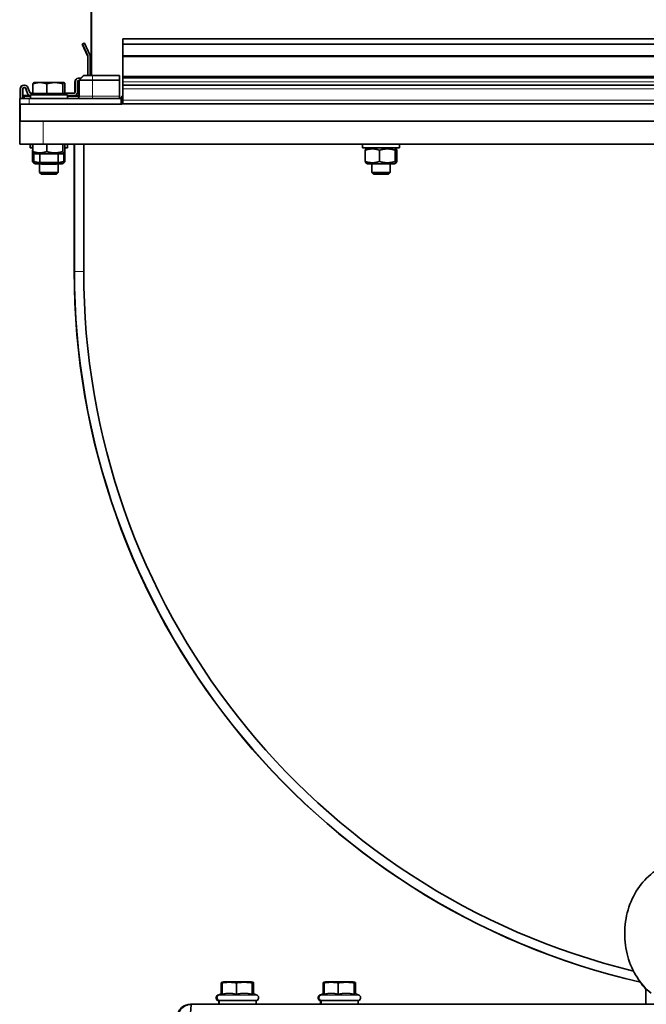
# Model space of a CAD drawing. Units: millimetres. Extents: x 1256 to 11261, y 111 to 7015.
# Drawn here: x 9336 to 9607, y 5527 to 5952 of the extents above; entities that cross this region are included whole.
import ezdxf

# ---------------------------------------------------------------- set-up
doc = ezdxf.new("R2010")
doc.units = ezdxf.units.MM
doc.layers.add('Widoczne (ISO)', color=1, linetype='Continuous', lineweight=35)
doc.layers.add('Widoczne wąskie (ISO)', color=3, linetype='Continuous', lineweight=9)

msp = doc.modelspace()

# ---------------------------------------------------------------- linework, layer by layer
at = {"layer": 'Widoczne (ISO)'}
for p, q in [((9367.03, 5965.32), (9367.03, 5943.56)), ((9367.15, 5965.32), (9367.15, 5927.82)), ((9363.12, 5941.31), (9364.02, 5941.73)), ((9363.23, 5941.31), (9364.14, 5941.73)), ((9364.02, 5941.73), (9364.14, 5941.73)), ((9364.14, 5941.73), (9366.5, 5936.66)), ((9367.03, 5940.28), (9366.97, 5943.56)), ((9366.97, 5943.56), (9367.03, 5943.56)), ((9366.97, 5943.56), (9367.09, 5943.56)), ((9367.14, 5940.28), (9367.09, 5943.56)), ((9367.09, 5943.56), (9367.14, 5943.56)), ((9380.65, 5940.28), (9380.65, 5943.56)), ((9380.65, 5943.56), (9380.65, 5943.56)), ((9380.65, 5943.56), (9753.65, 5943.56)), ((9380.65, 5941.31), (9380.65, 5941.73)), ((9380.65, 5941.73), (9380.65, 5936.66)), ((9365.48, 5936.23), (9363.12, 5941.31)), ((9363.12, 5941.31), (9363.23, 5941.31)), ((9365.6, 5936.23), (9363.23, 5941.31)), ((9367.03, 5940.5), (9367.03, 5927.82)), ((9367.03, 5940.28), (9367.14, 5940.28)), ((9367.03, 5927.82), (9367.03, 5940.27)), ((9367.14, 5927.82), (9367.14, 5940.27)), ((9380.65, 5936.23), (9380.65, 5941.31)), ((9380.65, 5941.31), (9753.65, 5941.31)), ((9380.65, 5940.28), (9380.65, 5940.28)), ((9380.65, 5919.06), (9380.65, 5940.27)), ((9365.48, 5936.23), (9365.6, 5936.23)), ((9365.53, 5927.82), (9365.53, 5936.02)), ((9365.53, 5936.02), (9365.64, 5936.02)), ((9365.64, 5927.82), (9365.64, 5936.02)), ((9366.64, 5936.02), (9366.64, 5927.82)), ((9380.65, 5936.23), (9753.65, 5936.23)), ((9380.65, 5927.34), (9380.65, 5936.02)), ((9380.65, 5936.02), (9380.65, 5927.34)), ((9380.65, 5936.02), (9753.65, 5936.02)), ((9342.3, 5924.72), (9342.25, 5924.69)), ((9344.87, 5924.72), (9342.3, 5924.72)), ((9351.31, 5924.72), (9344.87, 5924.72)), ((9355.25, 5924.72), (9351.31, 5924.72)), ((9355.3, 5924.72), (9355.25, 5924.72)), ((9360.03, 5920.57), (9360.03, 5925.07)), ((9360.14, 5920.57), (9360.14, 5925.07)), ((9361.14, 5925.07), (9361.14, 5920.57)), ((9361.42, 5926.56), (9362.68, 5926.66)), ((9361.42, 5926.56), (9361.53, 5926.56)), ((9361.53, 5926.56), (9362.67, 5926.65)), ((9361.84, 5925.58), (9361.61, 5925.57)), ((9361.73, 5919.07), (9361.73, 5925.58)), ((9361.73, 5919.07), (9361.73, 5925.58)), ((9363.84, 5927.82), (9361.84, 5925.82)), ((9361.84, 5925.82), (9361.85, 5925.82)), ((9361.84, 5918.82), (9361.84, 5925.82)), ((9367.6, 5925.82), (9361.85, 5925.82)), ((9363.73, 5927.82), (9362.55, 5926.65)), ((9362.56, 5926.65), (9363.73, 5927.82)), ((9363.73, 5927.82), (9363.84, 5927.82)), ((9363.73, 5927.82), (9363.73, 5927.82)), ((9363.85, 5927.82), (9363.84, 5927.82)), ((9363.85, 5927.82), (9367.6, 5927.82)), ((9379.3, 5927.82), (9367.6, 5927.82)), ((9367.6, 5925.82), (9379.3, 5925.82)), ((9379.3, 5925.82), (9379.3, 5927.82)), ((9379.3, 5918.82), (9379.3, 5925.82)), ((9380.65, 5927.34), (9753.65, 5927.34)), ((9380.65, 5926.56), (9380.65, 5926.84)), ((9380.65, 5926.84), (9753.65, 5926.84)), ((9380.65, 5925.84), (9380.65, 5925.57)), ((9380.65, 5920.57), (9380.65, 5925.07)), ((9380.65, 5925.07), (9380.65, 5920.57)), ((9336.43, 5917.82), (9336.43, 5922.07)), ((9336.54, 5917.82), (9336.54, 5922.07)), ((9337.54, 5922.07), (9337.54, 5917.82)), ((9337.93, 5923.57), (9338.04, 5923.57)), ((9338.04, 5923.57), (9338.3, 5923.57)), ((9338.3, 5922.57), (9338.04, 5922.57)), ((9339.47, 5920.05), (9338.65, 5922.25)), ((9338.65, 5922.25), (9338.76, 5922.25)), ((9339.58, 5920.05), (9338.76, 5922.25)), ((9339.7, 5922.6), (9340.52, 5920.4)), ((9341.88, 5920.02), (9341.88, 5924.14)), ((9347.85, 5920.02), (9347.85, 5924.14)), ((9354.77, 5920.02), (9354.77, 5924.14)), ((9355.72, 5920.02), (9355.72, 5924.14)), ((9380.66, 5923.57), (9380.66, 5923.57)), ((9380.66, 5923.57), (9753.66, 5923.57)), ((9380.66, 5922.6), (9380.66, 5920.4)), ((9380.66, 5922.57), (9380.66, 5922.57)), ((9380.66, 5920.05), (9380.66, 5922.25)), ((9380.66, 5917.07), (9380.66, 5922.07)), ((9380.66, 5922.07), (9380.66, 5917.82)), ((9336.18, 5917.82), (9336.17, 5917.82)), ((9336.17, 5917.82), (9336.17, 5915.32)), ((9336.18, 5917.82), (9336.29, 5917.82)), ((9336.31, 5917.82), (9336.29, 5917.82)), ((9336.29, 5915.32), (9336.29, 5917.82)), ((9336.31, 5917.82), (9340.31, 5917.82)), ((9337.95, 5919.07), (9337.93, 5919.07)), ((9337.95, 5919.07), (9338.04, 5919.07)), ((9340.8, 5919.07), (9338.04, 5919.07)), ((9339.47, 5920.05), (9339.58, 5920.05)), ((9379.81, 5917.82), (9340.31, 5917.82)), ((9340.8, 5919.42), (9356.8, 5919.42)), ((9340.8, 5917.82), (9340.8, 5919.42)), ((9340.99, 5920.07), (9341.88, 5920.07)), ((9347.85, 5920.02), (9341.88, 5920.02)), ((9354.77, 5920.02), (9347.85, 5920.02)), ((9355.72, 5920.02), (9354.77, 5920.02)), ((9355.72, 5920.07), (9359.64, 5920.07)), ((9356.8, 5917.82), (9356.8, 5919.42)), ((9359.64, 5919.07), (9356.8, 5919.07)), ((9361.84, 5919.07), (9359.64, 5919.07)), ((9379.81, 5917.82), (9380.31, 5917.82)), ((9380.66, 5917.82), (9380.31, 5917.82)), ((9380.31, 5915.32), (9380.31, 5917.82)), ((9380.31, 5917.82), (9380.31, 5915.32)), ((9380.66, 5920.07), (9380.65, 5920.07)), ((9380.65, 5919.34), (9380.65, 5919.34)), ((9380.65, 5919.07), (9380.66, 5919.07)), ((9380.65, 5918.6), (9380.65, 5919.06)), ((9380.65, 5917.82), (9380.65, 5918.17)), ((9380.65, 5917.82), (9380.65, 5917.84)), ((9380.65, 5917.84), (9380.65, 5917.82)), ((9380.65, 5917.82), (9380.65, 5917.84)), ((9380.65, 5917.84), (9380.65, 5917.82)), ((9380.66, 5920.05), (9380.66, 5920.05)), ((9336.3, 5915.57), (9336.17, 5915.57)), ((9336.17, 5915.57), (9336.17, 5908.07)), ((9336.17, 5915.32), (9336.18, 5915.32)), ((9336.29, 5915.32), (9336.31, 5915.32)), ((9336.3, 5915.57), (9336.3, 5908.07)), ((9340.31, 5915.32), (9336.31, 5915.32)), ((9340.31, 5915.32), (9379.81, 5915.32)), ((9380.31, 5915.32), (9379.81, 5915.32)), ((9380.65, 5915.57), (9380.31, 5915.57)), ((9380.65, 5915.57), (9380.66, 5915.57)), ((9380.66, 5915.57), (9753.66, 5915.57)), ((9336.3, 5908.07), (9336.17, 5908.07)), ((9336.17, 5898.07), (9336.17, 5908.07)), ((9336.3, 5908.07), (9336.17, 5908.07)), ((9339.69, 5908.07), (9336.3, 5908.07)), ((9339.69, 5908.07), (9346.31, 5908.07)), ((9839.81, 5908.07), (9346.31, 5908.07)), ((9336.17, 5898.07), (9336.3, 5898.07)), ((9346.31, 5898.07), (9336.3, 5898.07)), ((9340.72, 5898.07), (9340.72, 5896.47)), ((9340.76, 5896.47), (9340.72, 5896.47)), ((9340.76, 5898.07), (9340.76, 5896.47)), ((9341.88, 5896.47), (9340.76, 5896.47)), ((9341.66, 5890.66), (9341.66, 5895.49)), ((9341.78, 5890.66), (9341.78, 5895.49)), ((9341.88, 5894.91), (9341.88, 5898.07)), ((9346.31, 5898.07), (9839.81, 5898.07)), ((9347.85, 5894.91), (9347.85, 5898.07)), ((9354.77, 5894.91), (9354.77, 5898.07)), ((9355.69, 5890.66), (9355.69, 5894.84)), ((9355.72, 5894.91), (9355.72, 5898.07)), ((9356.76, 5896.47), (9355.72, 5896.47)), ((9356.76, 5898.07), (9356.76, 5896.47)), ((9359.68, 5898.07), (9359.68, 5843.07)), ((9359.79, 5898.07), (9359.79, 5843.07)), ((9363.79, 5898.07), (9363.79, 5843.07)), ((9363.79, 5843.07), (9363.79, 5898.07)), ((9484.14, 5898.07), (9484.14, 5896.47)), ((9500.14, 5896.47), (9484.14, 5896.47)), ((9485.32, 5890.66), (9485.32, 5895.49)), ((9486.34, 5896.47), (9485.61, 5896.06)), ((9491.46, 5890.66), (9491.46, 5895.49)), ((9497.94, 5896.47), (9498.66, 5896.06)), ((9498.27, 5890.66), (9498.27, 5895.49)), ((9498.95, 5890.66), (9498.95, 5895.49)), ((9500.14, 5898.07), (9500.14, 5896.47)), ((9342.22, 5890.66), (9342.22, 5894.38)), ((9343, 5893.92), (9342.25, 5894.36)), ((9343, 5893.92), (9354.6, 5893.92)), ((9344.8, 5893.92), (9344.8, 5890.19)), ((9352.8, 5893.92), (9352.8, 5890.19)), ((9354.6, 5893.92), (9355.35, 5894.36)), ((9355.22, 5890.66), (9355.22, 5894.28)), ((9342.87, 5889.67), (9342.09, 5890.13)), ((9342.92, 5889.67), (9342.16, 5890.11)), ((9342.96, 5889.67), (9342.26, 5890.08)), ((9342.87, 5889.67), (9342.92, 5889.67)), ((9342.92, 5889.67), (9342.96, 5889.67)), ((9342.96, 5889.67), (9345.32, 5889.67)), ((9344.76, 5889.67), (9344.76, 5885.94)), ((9344.8, 5890.19), (9352.8, 5890.19)), ((9345.57, 5889.42), (9344.8, 5890.19)), ((9352.03, 5889.42), (9345.57, 5889.42)), ((9352.03, 5889.42), (9352.8, 5890.19)), ((9352.28, 5889.67), (9354.56, 5889.67)), ((9352.76, 5889.67), (9352.76, 5885.94)), ((9354.56, 5889.67), (9355.26, 5890.08)), ((9355.27, 5890.11), (9355.27, 5890.11)), ((9486.34, 5889.67), (9485.61, 5890.09)), ((9486.34, 5889.67), (9497.94, 5889.67)), ((9488.14, 5889.67), (9488.14, 5885.94)), ((9496.14, 5889.67), (9496.14, 5885.94)), ((9497.94, 5889.67), (9498.66, 5890.09)), ((9344.76, 5885.94), (9352.76, 5885.94)), ((9345.53, 5885.17), (9344.76, 5885.94)), ((9351.99, 5885.17), (9345.53, 5885.17)), ((9351.99, 5885.17), (9352.76, 5885.94)), ((9488.14, 5885.94), (9496.14, 5885.94)), ((9488.9, 5885.17), (9488.14, 5885.94)), ((9495.37, 5885.17), (9488.9, 5885.17)), ((9495.37, 5885.17), (9496.14, 5885.94)), ((9423.17, 5531.15), (9423.17, 5535.83)), ((9423.22, 5531.15), (9423.22, 5535.83)), ((9423.27, 5531.15), (9423.27, 5535.83)), ((9423.32, 5531.15), (9423.32, 5535.83)), ((9423.37, 5531.15), (9423.37, 5535.83)), ((9423.42, 5531.15), (9423.42, 5535.83)), ((9424.11, 5536.27), (9423.44, 5536.09)), ((9423.47, 5531.15), (9423.47, 5535.83)), ((9424.16, 5536.27), (9423.49, 5536.09)), ((9423.52, 5530.84), (9423.52, 5535.83)), ((9424.21, 5536.27), (9423.54, 5536.09)), ((9424.26, 5536.27), (9423.59, 5536.09)), ((9424.31, 5536.27), (9423.64, 5536.09)), ((9424.36, 5536.27), (9423.69, 5536.09)), ((9424.41, 5536.27), (9423.74, 5536.09)), ((9424.46, 5536.27), (9423.79, 5536.09)), ((9424.16, 5536.27), (9424.11, 5536.27)), ((9424.21, 5536.27), (9424.16, 5536.27)), ((9424.26, 5536.27), (9424.21, 5536.27)), ((9424.31, 5536.27), (9424.26, 5536.27)), ((9424.36, 5536.27), (9424.31, 5536.27)), ((9424.41, 5536.27), (9424.36, 5536.27)), ((9424.46, 5536.27), (9424.41, 5536.27)), ((9436.16, 5536.27), (9424.46, 5536.27)), ((9429.69, 5530.84), (9429.69, 5535.83)), ((9436.16, 5536.27), (9436.83, 5536.09)), ((9436.48, 5530.84), (9436.48, 5535.83)), ((9437.1, 5531.17), (9437.1, 5535.83)), ((9467.16, 5530.99), (9467.16, 5535.83)), ((9468.1, 5536.27), (9467.43, 5536.09)), ((9467.53, 5530.84), (9467.53, 5535.83)), ((9468.48, 5536.27), (9467.8, 5536.09)), ((9468.48, 5536.27), (9468.1, 5536.27)), ((9480.18, 5536.27), (9468.48, 5536.27)), ((9473.7, 5530.84), (9473.7, 5535.83)), ((9480.18, 5536.27), (9480.85, 5536.09)), ((9480.49, 5530.84), (9480.49, 5535.83)), ((9481.12, 5531.17), (9481.12, 5535.83)), ((9606.47, 5526.57), (9606.47, 5533.39)), ((9423.17, 5531.17), (9421.66, 5530.46)), ((9423.22, 5531.17), (9421.71, 5530.46)), ((9423.27, 5531.17), (9421.76, 5530.46)), ((9423.32, 5531.17), (9421.81, 5530.46)), ((9423.37, 5531.17), (9421.85, 5530.46)), ((9423.42, 5531.17), (9421.9, 5530.46)), ((9423.47, 5531.17), (9421.95, 5530.46)), ((9423.52, 5531.17), (9422, 5530.46)), ((9436.83, 5531.29), (9438.62, 5530.46)), ((9467.16, 5531.17), (9465.64, 5530.46)), ((9467.53, 5531.17), (9466.02, 5530.46)), ((9480.85, 5531.29), (9482.63, 5530.46)), ((9409.94, 5526.57), (9410.33, 5526.57)), ((9410.33, 5526.57), (10746.33, 5526.57)), ((9422.21, 5528.17), (9422.06, 5528.17)), ((9422.06, 5526.57), (9422.06, 5528.17)), ((9422.31, 5528.17), (9422.21, 5528.17)), ((9422.21, 5526.57), (9422.21, 5528.17)), ((9438.31, 5528.17), (9422.31, 5528.17)), ((9422.31, 5526.57), (9422.31, 5528.17)), ((9438.31, 5526.57), (9438.31, 5528.17)), ((9466.33, 5528.17), (9465.95, 5528.17)), ((9465.95, 5526.57), (9465.95, 5528.17)), ((9482.33, 5528.17), (9466.33, 5528.17)), ((9466.33, 5526.57), (9466.33, 5528.17)), ((9482.33, 5526.57), (9482.33, 5528.17))]:
    msp.add_line(p, q, dxfattribs=at)
for centre, radius, start, end in [((9366.53, 5940.27), 0.5, 0, 1), ((9366.64, 5940.27), 0.5, 0, 1), ((9365.03, 5936.02), 0.5, 0, 25), ((9365.14, 5936.02), 0.5, 0, 25), ((9365.14, 5936.02), 1.5, 0, 25), ((9361.53, 5925.07), 1.5, 94.3, 180), ((9361.64, 5925.07), 1.5, 94.3, 180), ((9361.64, 5925.07), 0.5, 94.3, 180), ((9337.93, 5922.07), 1.5, 90, 180), ((9338.04, 5922.07), 1.5, 90, 180), ((9338.04, 5922.07), 0.5, 90, 180), ((9338.18, 5922.07), 0.5, 20.459, 90), ((9338.3, 5922.07), 1.5, 20.459, 90), ((9338.3, 5922.07), 0.5, 20.459, 90), ((9340.99, 5920.57), 0.5, 200.459, 270), ((9359.53, 5920.57), 0.5, 270, 0), ((9359.64, 5920.57), 0.5, 270, 0), ((9359.64, 5920.57), 1.5, 270, 0), ((9340.88, 5920.57), 1.5, 200.459, 267.0553), ((9340.99, 5920.57), 1.5, 200.459, 262.7773), ((9360.84, 5918.82), 1, 270, 0), ((9379.31, 5918.82), 1, 270, 350.4059), ((9380.78, 5918.57), 0.5, 104.0937, 170.4059), ((9380.78, 5918.57), 0.5, 104.9361, 170.4059), ((9379.3, 5918.82), 1.5, 318.1897, 334.8157), ((9422.16, 5529.37), 1.2, 115, 270), ((9422.21, 5529.37), 1.2, 115, 270), ((9422.26, 5529.37), 1.2, 115, 270), ((9422.31, 5529.37), 1.2, 115, 270), ((9422.36, 5529.37), 1.2, 115, 270), ((9422.41, 5529.37), 1.2, 115, 270), ((9422.46, 5529.37), 1.2, 115, 270), ((9422.51, 5529.37), 1.2, 115, 270), ((9438.11, 5529.37), 1.2, 270, 65), ((9466.15, 5529.37), 1.2, 115, 270), ((9466.53, 5529.37), 1.2, 115, 270), ((9482.13, 5529.37), 1.2, 270, 65)]:
    msp.add_arc(centre, radius, start, end, dxfattribs=at)
for centre, major_axis, ratio, start_param, end_param in [((9380.65, 5940.27), (0, 0.5), 0.000299, 1.553343, 1.570796), ((9380.65, 5936.02), (0, -1.5), 0.000299, 4.276056, 4.712389), ((9380.65, 5936.02), (0, 0.5), 0.000299, 1.134464, 1.570796), ((9380.65, 5927.34), (0, -0.5), 0.000299, 4.712389, 6.208136), ((9380.65, 5927.34), (0, -1.5), 0.000299, 4.712389, 6.208136), ((9380.65, 5925.07), (0, 1.5), 0.000299, 4.712389, 6.208136), ((9380.65, 5925.07), (0, 0.5), 0.000299, 4.712389, 6.208136), ((9380.65, 5920.57), (0, -0.5), 0.000299, 4.712391, 6.283188), ((9380.65, 5920.57), (0, -1.5), 0.000299, 4.712389, 6.283185), ((9380.66, 5922.07), (0, 1.5), 0.000299, 4.712389, 6.283185), ((9380.66, 5922.07), (0, 1.5), 0.000299, 0.000002, 1.21372), ((9380.66, 5922.07), (0, 0.5), 0.000299, 0, 1.213719), ((9380.66, 5922.07), (0, 0.5), 0.000299, 4.712391, 6.283188), ((9380.66, 5920.57), (0, -0.5), 0.000299, 0, 1.213719), ((9337.93, 5918.57), (0, 0.5), 0.000299, 0.000003, 1.40335), ((9337.93, 5918.82), (0, -1), 0.000299, 0, 1.403348), ((9338.04, 5918.57), (0, 0.5), 0.000299, 4.879837, 6.283185), ((9338.04, 5918.82), (0, -1), 0.000299, 4.879839, 6.283188), ((9361.84, 5918.57), (0, 0.5), 0.000299, 5.179497, 6.283188), ((9379.3, 5918.82), (0, -1), 0.000299, 4.712391, 6.283188), ((9380.78, 5918.57), (-0.493, 0.083), 0.00005, 0.167724, 1.321261), ((9380.65, 5917.84), (0, 1.5), 0.000299, 5.65793, 6.283185), ((9380.65, 5917.84), (0, 1.5), 0.000299, 0.000002, 0.625427), ((9380.65, 5917.84), (0, 1.5), 0.000299, 5.23991, 5.655698), ((9380.65, 5917.84), (0, -1.5), 0.000299, 3.769259, 4.184762), ((9380.65, 5917.84), (0, 0.5), 0.000299, 0.855072, 1.570796), ((9380.65, 5917.84), (0, -0.5), 0.000299, 1.570797, 2.287917), ((9380.65, 5917.84), (0, 1.5), 0.000299, 4.712389, 4.93371), ((9380.65, 5917.84), (0, -1.5), 0.000299, 4.492342, 4.712389), ((9380.65, 5917.07), (0, -1.5), 0.000299, 0.000002, 1.049406), ((9380.65, 5917.07), (0, -1.5), 0.000299, 5.23348, 6.283185), ((9380.66, 5920.57), (0, -1.5), 0.000299, 0.000002, 1.21372), ((9380.66, 5917.07), (0, -1.5), 0.000299, 0.000002, 1.570797), ((9380.65, 5917.07), (0, -1.5), 0.000299, 5.943348, 6.283185), ((9674.68, 5843.07), (0, -315), 1, 4.712389, 6.057374), ((9674.79, 5843.07), (0, -315), 1, 4.712389, 6.05692), ((9674.79, 5843.07), (0, -311), 1, 4.712389, 6.04395), ((9674.79, 5843.07), (0, -311), 1, 4.712389, 6.04395)]:
    msp.add_ellipse(centre, major_axis=major_axis, ratio=ratio, start_param=start_param, end_param=end_param, dxfattribs=at)
for points, weights in [([(9344.87, 5924.72), (9343.48, 5924.72), (9341.88, 5924.14)], [1, 1.0379548493, 1]), ([(9341.88, 5924.14), (9342.08, 5924.6), (9342.25, 5924.69)], [1, 1.02921134172, 1.01345860108]), ([(9347.85, 5924.14), (9346.25, 5924.72), (9344.87, 5924.72)], [1, 1.0379548493, 1]), ([(9351.31, 5924.72), (9349.71, 5924.72), (9347.85, 5924.14)], [1, 1.0379548493, 1]), ([(9354.77, 5924.14), (9352.92, 5924.72), (9351.31, 5924.72)], [1, 1.0379548493, 1]), ([(9352.08, 5924.69), (9352.41, 5924.72), (9352.74, 5924.72)], [1.01345860108, 1.00874350758, 1]), ([(9352.74, 5924.72), (9353.78, 5924.72), (9354.9, 5924.41)], [1, 1.02820613848, 1.0144895049]), ([(9355.25, 5924.72), (9355.03, 5924.72), (9354.77, 5924.14)], [1, 1.0379548493, 1]), ([(9355.72, 5924.14), (9355.47, 5924.72), (9355.25, 5924.72)], [1, 1.0379548493, 1]), ([(9341.66, 5895.49), (9341.77, 5895.7), (9341.88, 5895.83)], [1, 1.02661339918, 1.04407010086]), ([(9341.8, 5895.54), (9341.73, 5895.52), (9341.66, 5895.49)], [1.00679421716, 1.00347517448, 1]), ([(9341.78, 5895.49), (9341.83, 5895.6), (9341.88, 5895.69)], [1, 1.0140720366, 1.02558400177]), ([(9341.88, 5895.53), (9341.83, 5895.51), (9341.78, 5895.49)], [1.00445311991, 1.00225956324, 1]), ([(9341.88, 5894.91), (9344.87, 5893.83), (9347.85, 5894.91)], [1, 1.15470053838, 1]), ([(9342.25, 5894.36), (9342.08, 5894.46), (9341.88, 5894.91)], [1.0730042255, 1.05901539397, 1]), ([(9347.85, 5894.91), (9351.31, 5893.83), (9354.77, 5894.91)], [1, 1.15470053838, 1]), ([(9354.77, 5894.91), (9355.25, 5893.83), (9355.72, 5894.91)], [1, 1.15470053838, 1]), ([(9491.46, 5895.49), (9488.39, 5896.57), (9485.32, 5895.49)], [1, 1.15470053838, 1]), ([(9485.32, 5895.49), (9485.48, 5895.98), (9485.61, 5896.06)], [1, 1.06438579645, 1.07517732842]), ([(9498.27, 5895.49), (9494.87, 5896.57), (9491.46, 5895.49)], [1, 1.15470053838, 1]), ([(9498.95, 5895.49), (9498.61, 5896.57), (9498.27, 5895.49)], [1, 1.15470053838, 1]), ([(9341.66, 5890.66), (9341.73, 5890.63), (9341.8, 5890.61)], [1, 1.00347517448, 1.00679421716]), ([(9342.09, 5890.13), (9341.89, 5890.24), (9341.66, 5890.66)], [1.07033193454, 1.05405069678, 1]), ([(9341.78, 5890.66), (9342.01, 5890.58), (9342.23, 5890.51)], [1, 1.01039333609, 1.01939014911]), ([(9342.16, 5890.11), (9341.98, 5890.21), (9341.78, 5890.66)], [1.0726640391, 1.05831133123, 1]), ([(9342.22, 5890.66), (9343.65, 5890.18), (9344.9, 5890.1)], [1, 1.06298353109, 1.07468184714]), ([(9342.26, 5890.08), (9342.24, 5890.09), (9342.22, 5890.66)], [1.07732487594, 1.0759487789, 1]), ([(9352.72, 5890.11), (9353.89, 5890.22), (9355.22, 5890.66)], [1.07241921915, 1.0578203422, 1]), ([(9355.22, 5890.66), (9355.26, 5889.58), (9355.29, 5890.66)], [1, 1.15470053838, 1]), ([(9355.29, 5890.66), (9355.26, 5890.65), (9355.22, 5890.64)], [1, 1.00150016126, 1.00297122781]), ([(9355.27, 5890.11), (9355.45, 5890.21), (9355.65, 5890.66)], [1.07317154645, 1.05937180071, 1]), ([(9355.65, 5890.66), (9355.47, 5890.59), (9355.29, 5890.53)], [1, 1.00833895734, 1.01577891057]), ([(9355.48, 5890.33), (9355.58, 5890.46), (9355.69, 5890.66)], [1.04201923949, 1.02507346116, 1]), ([(9355.69, 5890.66), (9355.67, 5890.65), (9355.64, 5890.64)], [1, 1.00106607668, 1.0021174602]), ([(9485.32, 5890.66), (9488.39, 5889.58), (9491.46, 5890.66)], [1, 1.15470053838, 1]), ([(9485.61, 5890.09), (9485.48, 5890.17), (9485.32, 5890.66)], [1.07517732842, 1.06438579645, 1]), ([(9491.46, 5890.66), (9494.87, 5889.58), (9498.27, 5890.66)], [1, 1.15470053838, 1]), ([(9498.27, 5890.66), (9498.61, 5889.58), (9498.95, 5890.66)], [1, 1.15470053838, 1]), ([(9423.17, 5535.83), (9423.32, 5536.06), (9423.44, 5536.09)], [1, 1.06529766751, 1.07547225107]), ([(9423.23, 5535.84), (9423.2, 5535.84), (9423.17, 5535.83)], [1.00239274004, 1.00120576803, 1]), ([(9423.22, 5535.83), (9423.37, 5536.06), (9423.49, 5536.09)], [1, 1.06529766751, 1.07547225107]), ([(9423.28, 5535.84), (9423.25, 5535.84), (9423.22, 5535.83)], [1.00239274004, 1.00120576803, 1]), ([(9423.27, 5535.83), (9423.42, 5536.06), (9423.54, 5536.09)], [1, 1.06529766751, 1.07547225107]), ([(9423.33, 5535.84), (9423.3, 5535.84), (9423.27, 5535.83)], [1.00239274004, 1.00120576803, 1]), ([(9423.32, 5535.83), (9423.47, 5536.06), (9423.59, 5536.09)], [1, 1.06529766751, 1.07547225107]), ([(9423.38, 5535.84), (9423.35, 5535.84), (9423.32, 5535.83)], [1.00239274004, 1.00120576803, 1]), ([(9423.37, 5535.83), (9423.52, 5536.06), (9423.64, 5536.09)], [1, 1.06529766751, 1.07547225107]), ([(9423.43, 5535.84), (9423.4, 5535.84), (9423.37, 5535.83)], [1.00239274004, 1.00120576803, 1]), ([(9423.42, 5535.83), (9423.56, 5536.06), (9423.69, 5536.09)], [1, 1.06529766751, 1.07547225107]), ([(9423.48, 5535.84), (9423.45, 5535.84), (9423.42, 5535.83)], [1.00239274004, 1.00120576803, 1]), ([(9423.47, 5535.83), (9423.61, 5536.06), (9423.74, 5536.09)], [1, 1.06529766751, 1.07547225107]), ([(9423.53, 5535.84), (9423.5, 5535.84), (9423.47, 5535.83)], [1.00239274004, 1.00120576803, 1]), ([(9429.69, 5535.83), (9426.6, 5536.33), (9423.52, 5535.83)], [1, 1.15470053838, 1]), ([(9423.52, 5535.83), (9423.66, 5536.06), (9423.79, 5536.09)], [1, 1.06529766751, 1.07547225107]), ([(9436.48, 5535.83), (9433.08, 5536.33), (9429.69, 5535.83)], [1, 1.15470053838, 1]), ([(9437.1, 5535.83), (9436.79, 5536.33), (9436.48, 5535.83)], [1, 1.15470053838, 1]), ([(9467.16, 5535.83), (9467.3, 5536.06), (9467.43, 5536.09)], [1, 1.06529766751, 1.07547225107]), ([(9467.58, 5535.9), (9467.37, 5535.87), (9467.16, 5535.83)], [1.01751681507, 1.00931988052, 1]), ([(9473.7, 5535.83), (9470.62, 5536.33), (9467.53, 5535.83)], [1, 1.15470053838, 1]), ([(9467.53, 5535.83), (9467.68, 5536.06), (9467.8, 5536.09)], [1, 1.06529766751, 1.07547225107]), ([(9480.49, 5535.83), (9477.09, 5536.33), (9473.7, 5535.83)], [1, 1.15470053838, 1]), ([(9481.12, 5535.83), (9480.8, 5536.33), (9480.49, 5535.83)], [1, 1.15470053838, 1]), ([(9429.69, 5530.84), (9426.6, 5531.71), (9423.52, 5530.84)], [1.05723361199, 1.22078822095, 1.05723361199]), ([(9436.48, 5530.84), (9433.08, 5531.71), (9429.69, 5530.84)], [1.05723361199, 1.22078822095, 1.05723361199]), ([(9436.83, 5531.29), (9436.67, 5531.37), (9436.48, 5530.84)], [1.13702541259, 1.15175333208, 1.05723361199]), ([(9473.7, 5530.84), (9470.62, 5531.71), (9467.53, 5530.84)], [1.05723361199, 1.22078822095, 1.05723361199]), ([(9480.49, 5530.84), (9477.09, 5531.71), (9473.7, 5530.84)], [1.05723361199, 1.22078822095, 1.05723361199]), ([(9480.85, 5531.29), (9480.68, 5531.37), (9480.49, 5530.84)], [1.13702541259, 1.15175333208, 1.05723361199])]:
    msp.add_rational_spline(points, weights, degree=2, dxfattribs=at)
for points, knots in [([(9379.3, 5917.82), (9379.39, 5917.82), (9379.49, 5917.84), (9379.67, 5917.89), (9379.75, 5917.93), (9379.91, 5918.03), (9379.98, 5918.09), (9380.11, 5918.23), (9380.16, 5918.31), (9380.24, 5918.48), (9380.27, 5918.57), (9380.28, 5918.66)], [3.141593, 3.141593, 3.141593, 3.141593, 3.422262, 3.422262, 3.702932, 3.702932, 3.983602, 3.983602, 4.264271, 4.264271, 4.544941, 4.544941, 4.544941, 4.544941]), ([(9380.31, 5915.59), (9380.31, 5915.67), (9380.32, 5915.77), (9380.38, 5915.96), (9380.42, 5916.05), (9380.51, 5916.19), (9380.56, 5916.25), (9380.63, 5916.31), (9380.64, 5916.32), (9380.66, 5916.33)], [0.0015178, 0.0015178, 0.0015178, 0.0015178, 0.03326441, 0.03326441, 0.06652881, 0.06652881, 0.08919915, 0.08919915, 0.09398699, 0.09398699, 0.09398699, 0.09398699]), ([(9608.69, 5531.35), (9606.34, 5533.28), (9604.3, 5535.62), (9600.89, 5540.97), (9599.56, 5544.01), (9597.75, 5550.44), (9597.29, 5553.85), (9597.33, 5560.68), (9597.82, 5564.11), (9599.73, 5570.6), (9601.15, 5573.68), (9604.77, 5579.13), (9606.97, 5581.52), (9611.9, 5585.27), (9614.6, 5586.68), (9620.17, 5588.38), (9623.02, 5588.71), (9628.62, 5588.34), (9631.36, 5587.66), (9636.55, 5585.37), (9638.99, 5583.74), (9643.39, 5579.66), (9645.32, 5577.18), (9648.47, 5571.59), (9649.66, 5568.46), (9651.15, 5561.9), (9651.44, 5558.47), (9651.07, 5551.64), (9650.4, 5548.26), (9648.17, 5541.89), (9646.6, 5538.91), (9644.62, 5536.28), (9644.62, 5536.28), (9644.62, 5536.27)], [3.733804, 3.733804, 3.733804, 3.733804, 4.049589, 4.049589, 4.380317, 4.380317, 4.71849, 4.71849, 5.0585, 5.0585, 5.396498, 5.396498, 5.726464, 5.726464, 6.040194, 6.040194, 6.336999, 6.336999, 6.628781, 6.628781, 6.930431, 6.930431, 7.249306, 7.249306, 7.581919, 7.581919, 7.920738, 7.920738, 8.260681, 8.260681, 8.5978, 8.5978, 8.598094, 8.598094, 8.598094, 8.598094]), ([(9403.94, 5520.57), (9403.94, 5522.3), (9404.73, 5524.01), (9406.04, 5525.13), (9407.12, 5526.05), (9408.53, 5526.57), (9409.94, 5526.57)], [0, 0, 0, 0, 0.86303, 0.86303, 0.86303, 1.570796, 1.570796, 1.570796, 1.570796]), ([(9410.33, 5526.57), (9408.6, 5526.57), (9406.89, 5525.79), (9405.77, 5524.48), (9404.85, 5523.4), (9404.33, 5521.99), (9404.33, 5520.57)], [0, 0, 0, 0, 0.86303, 0.86303, 0.86303, 1.570796, 1.570796, 1.570796, 1.570796]), ([(9409.75, 5520.57), (9409.85, 5522.3), (9409.96, 5524.01), (9410.07, 5525.13), (9410.16, 5526.05), (9410.24, 5526.57), (9410.33, 5526.57)], [0, 0, 0, 0, 0.86303, 0.86303, 0.86303, 1.570796, 1.570796, 1.570796, 1.570796])]:
    msp.add_open_spline(points, degree=3, knots=knots, dxfattribs=at)
msp.add_open_spline([(9606.47, 5533.16), (9605.55, 5534.09), (9604.69, 5535.08), (9603.89, 5536.13)], degree=3, dxfattribs=at)
at = {"layer": 'Widoczne wąskie (ISO)'}
for p, q in [((9360.03, 5925.07), (9360.14, 5925.07)), ((9361.73, 5919.07), (9361.73, 5925.58)), ((9363.85, 5927.82), (9361.85, 5925.82)), ((9361.85, 5918.82), (9361.85, 5925.82)), ((9362.55, 5926.65), (9363.73, 5927.82)), ((9367.6, 5925.82), (9367.6, 5927.82)), ((9367.6, 5918.82), (9367.6, 5925.82)), ((9380.65, 5926.56), (9753.65, 5926.56)), ((9380.65, 5925.07), (9753.65, 5925.07)), ((9336.43, 5922.07), (9336.54, 5922.07)), ((9360.03, 5920.57), (9360.14, 5920.57)), ((9380.65, 5920.57), (9380.66, 5920.57)), ((9380.66, 5922.25), (9380.66, 5922.25)), ((9380.66, 5922.07), (9753.66, 5922.07)), ((9336.17, 5915.32), (9336.17, 5917.82)), ((9336.18, 5917.82), (9336.18, 5915.32)), ((9336.29, 5915.32), (9336.29, 5917.82)), ((9336.31, 5917.82), (9336.31, 5915.32)), ((9338.04, 5918.66), (9337.93, 5918.66)), ((9338.04, 5918.66), (9340.8, 5918.66)), ((9340.31, 5915.32), (9340.31, 5917.82)), ((9356.8, 5918.66), (9361.83, 5918.66)), ((9361.85, 5918.82), (9361.84, 5918.82)), ((9361.84, 5918.82), (9361.84, 5918.82)), ((9361.85, 5918.82), (9367.6, 5918.82)), ((9379.3, 5918.82), (9367.6, 5918.82)), ((9379.81, 5917.82), (9379.81, 5915.32)), ((9380.28, 5918.66), (9380.29, 5918.66)), ((9380.66, 5917.07), (9753.66, 5917.07)), ((9336.17, 5898.07), (9336.17, 5908.07)), ((9336.3, 5908.07), (9336.3, 5898.07)), ((9346.31, 5898.07), (9346.31, 5908.07)), ((9359.79, 5843.07), (9359.68, 5843.07)), ((9363.79, 5843.07), (9359.79, 5843.07)), ((9421.66, 5530.46), (9421.71, 5530.46)), ((9421.71, 5530.46), (9421.76, 5530.46)), ((9421.76, 5530.46), (9421.81, 5530.46)), ((9421.81, 5530.46), (9421.85, 5530.46)), ((9421.85, 5530.46), (9421.9, 5530.46)), ((9421.9, 5530.46), (9421.95, 5530.46)), ((9421.95, 5530.46), (9422, 5530.46)), ((9422, 5530.46), (9438.62, 5530.46)), ((9465.64, 5530.46), (9466.02, 5530.46)), ((9466.02, 5530.46), (9482.63, 5530.46))]:
    msp.add_line(p, q, dxfattribs=at)
for centre, start, end in [((9360.85, 5918.82), 270, 0), ((9379.3, 5918.82), 270.0171, 350.4059)]:
    msp.add_arc(centre, 1, start, end, dxfattribs=at)
msp.add_ellipse((9367.6, 5918.82), major_axis=(0, -1), ratio=0.000299, start_param=4.712391, end_param=6.283188, dxfattribs=at)

doc.saveas('drawing.dxf')
